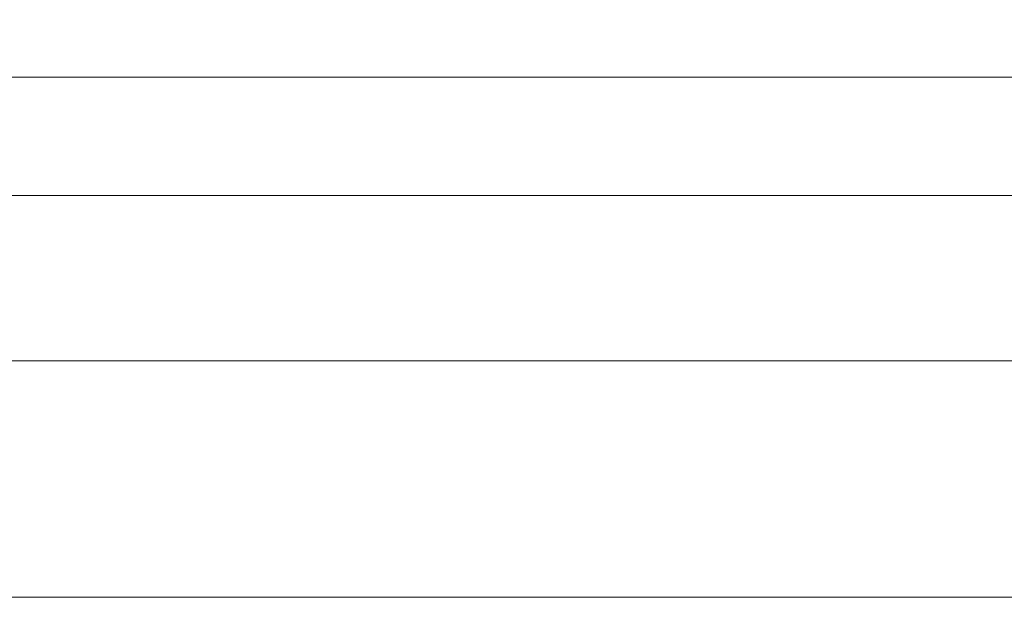
# Model space of a CAD drawing. Units: millimetres. Extents: x 3523 to 11149, y 517 to 1860.
# Drawn here: x 9537 to 9578, y 517 to 542 of the extents above; entities that cross this region are included whole.
import ezdxf

# ---------------------------------------------------------------- set-up
doc = ezdxf.new("R2010")
doc.units = ezdxf.units.MM
doc.styles.get("Standard").update_dxf_attribs({"font": 'arial.ttf'})
doc.dimstyles.new('ISO-25', dxfattribs={"dimtxt": 2.5, "dimasz": 2.5, "dimexe": 1.25, "dimexo": 0.625, "dimtad": 1, "dimtxsty": 'Standard', "dimcen": 2.5, "dimadec": 0, "dimazin": 0, "dimtfac": 1, "dimtmove": 0, "dimatfit": 3, "dimfxl": 1, "dimarcsym": 0})

# ---------------------------------------------------------------- blocks, each defined once
blk = doc.blocks.new('*D7')
at = {"color": 0, "lineweight": -2, "transparency": 16777216}
for p, q in [((8833.631, 1731.497), (8802.381, 1731.497)), ((8803.631, 1681.497), (8803.631, 584.401)), ((8833.631, 534.401), (8802.381, 534.401))]:
    blk.add_line(p, q, dxfattribs=at)
at = {"color": 0, "transparency": 16777216}
for points in [[(8795.298, 1681.497), (8811.965, 1681.497), (8803.631, 1731.497)], [(8795.298, 584.401), (8811.965, 584.401), (8803.631, 534.401)]]:
    blk.add_solid(points, dxfattribs=at)
at = {"layer": 'Defpoints', "color": 0, "transparency": 16777216}
for p in [(10003.04, 1731.497), (8803.631, 534.401), (8857.56, 534.401)]:
    blk.add_point(p, dxfattribs=at)
at = {"color": 0, "lineweight": 15, "transparency": 16777216, "insert": (8762.997, 1132.949), "char_height": 60, "attachment_point": 5, "rotation": 90}
blk.add_mtext('120', dxfattribs=at)

msp = doc.modelspace()

# ---------------------------------------------------------------- linework, layer by layer
at = {"lineweight": 15, "extrusion": (0, 1, -2.22045e-16)}
for p, q in [((9655.082, 539.401), (9464.782, 539.401)), ((9464.782, 534.401), (9655.082, 534.401)), ((9468.442, 527.401), (9658.742, 527.401)), ((9468.442, 517.401), (9658.742, 517.401))]:
    msp.add_line(p, q, dxfattribs=at)

# ---------------------------------------------------------------- dimensions: what is measured, and where the dimension line sits
at = {"lineweight": 15}
dim = msp.add_linear_dim(base=(8803.631, 534.401), p1=(10003.04, 1731.497), p2=(8857.56, 534.401), angle=90, text='120', dimstyle='ISO-25', override={"dimtxt": 60, "dimasz": 50, "dimgap": 10, "dimtad": 3, "dimfxl": 30, "dimfxlon": 1}, dxfattribs=at)
dim.commit()
dim.dimension.update_dxf_attribs({"geometry": '*D7', "text_midpoint": (8762.997, 1132.949)})

doc.saveas('drawing.dxf')
